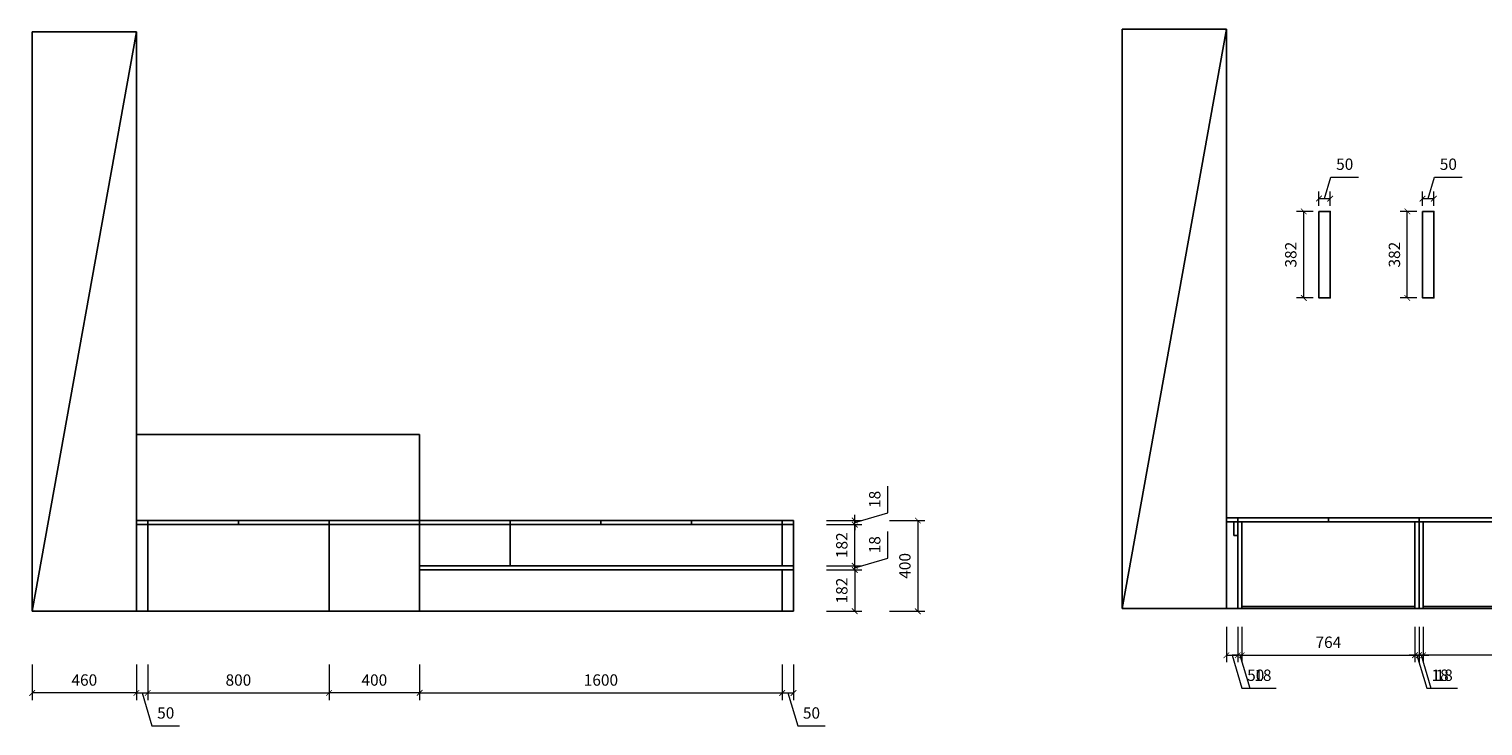
# Model space of a CAD drawing. Units: millimetres. Extents: x 134238 to 155555, y 6770 to 16982.
# Drawn here: x 145895 to 152312, y 12768 to 15841 of the extents above; entities that cross this region are included whole.
import ezdxf

# ---------------------------------------------------------------- set-up
doc = ezdxf.new("R2010")
doc.units = ezdxf.units.MM
doc.header["$PDMODE"] = 3
doc.layers.get('Defpoints').update_dxf_attribs({"color": 250})
doc.styles.get("Standard").update_dxf_attribs({"font": 'arial.ttf'})
doc.dimstyles.new('1-25', dxfattribs={"dimscale": 25, "dimtxt": 2, "dimasz": 1, "dimexe": 1.25, "dimexo": 1, "dimgap": 1, "dimtad": 1, "dimdec": 0, "dimtxsty": 'Standard', "dimblk": 'ARCHTICK', "dimcen": 2.5, "dimclrd": 94, "dimclre": 94, "dimclrt": 7, "dimadec": 0, "dimazin": 0, "dimtfac": 1, "dimtdec": 0, "dimtmove": 1, "dimatfit": 3, "dimfxlon": 1, "dimlwd": 15, "dimlwe": 15, "dimarcsym": 0})

# ---------------------------------------------------------------- blocks, each defined once
blk = doc.blocks.new('_ArchTick')
at = {"color": 0, "linetype": 'ByBlock', "const_width": 0.15}
blk.add_lwpolyline([(-0.5, -0.5), (0.5, 0.5)], dxfattribs=at)
blk = doc.blocks.new('*D370')
at = {"color": 94, "lineweight": 15, "transparency": 16777216}
for p, q in [((145908.8, 13038.6), (145908.8, 12882.3)), ((146368.8, 13038.6), (146368.8, 12882.3)), ((146368.8, 12913.6), (145908.8, 12913.6))]:
    blk.add_line(p, q, dxfattribs=at)
at = {"layer": 'Defpoints', "color": 0, "transparency": 16777216}
for p in [(145908.8, 13274), (146368.8, 13274), (145908.8, 12913.6)]:
    blk.add_point(p, dxfattribs=at)
at = {"color": 94, "lineweight": 15, "transparency": 16777216, "xscale": 25, "yscale": 25, "zscale": 25, "rotation": 180}
blk.add_blockref('_ArchTick', (145908.8, 12913.6), dxfattribs=at)
at = {"color": 94, "lineweight": 15, "transparency": 16777216, "xscale": 25, "yscale": 25, "zscale": 25}
blk.add_blockref('_ArchTick', (146368.8, 12913.6), dxfattribs=at)
at = {"color": 7, "transparency": 16777216, "insert": (146138.8, 12964.1), "char_height": 50, "attachment_point": 5}
blk.add_mtext('460', dxfattribs=at)
blk = doc.blocks.new('*D371')
at = {"color": 94, "lineweight": 15, "transparency": 16777216}
for p, q in [((146368.8, 13038.6), (146368.8, 12882.3)), ((146418.8, 13038.6), (146418.8, 12882.3)), ((146368.8, 12913.6), (146343.8, 12913.6)), ((146368.8, 12913.6), (146418.8, 12913.6)), ((146368.8, 12913.6), (146418.8, 12913.6)), ((146393.8, 12913.6), (146437.4, 12768.2)), ((146418.8, 12913.6), (146443.8, 12913.6)), ((146437.4, 12768.2), (146558.9, 12768.2))]:
    blk.add_line(p, q, dxfattribs=at)
at = {"layer": 'Defpoints', "color": 0, "transparency": 16777216}
for p in [(146368.8, 13274), (146418.8, 13274), (146418.8, 12913.6)]:
    blk.add_point(p, dxfattribs=at)
at = {"color": 94, "lineweight": 15, "transparency": 16777216, "xscale": 25, "yscale": 25, "zscale": 25}
blk.add_blockref('_ArchTick', (146368.8, 12913.6), dxfattribs=at)
at = {"color": 94, "lineweight": 15, "transparency": 16777216, "xscale": 25, "yscale": 25, "zscale": 25, "rotation": 180}
blk.add_blockref('_ArchTick', (146418.8, 12913.6), dxfattribs=at)
at = {"color": 7, "transparency": 16777216, "insert": (146498.1, 12818.8), "char_height": 50, "attachment_point": 5}
blk.add_mtext('50', dxfattribs=at)
blk = doc.blocks.new('*D372')
at = {"color": 94, "lineweight": 15, "transparency": 16777216}
for p, q in [((146418.8, 13038.6), (146418.8, 12882.3)), ((147218.8, 13038.6), (147218.8, 12882.3)), ((146418.8, 12913.6), (147218.8, 12913.6))]:
    blk.add_line(p, q, dxfattribs=at)
at = {"layer": 'Defpoints', "color": 0, "transparency": 16777216}
for p in [(146418.8, 13274), (147218.8, 13274), (147218.8, 12913.6)]:
    blk.add_point(p, dxfattribs=at)
at = {"color": 94, "lineweight": 15, "transparency": 16777216, "xscale": 25, "yscale": 25, "zscale": 25, "rotation": 180}
blk.add_blockref('_ArchTick', (146418.8, 12913.6), dxfattribs=at)
at = {"color": 94, "lineweight": 15, "transparency": 16777216, "xscale": 25, "yscale": 25, "zscale": 25}
blk.add_blockref('_ArchTick', (147218.8, 12913.6), dxfattribs=at)
at = {"color": 7, "transparency": 16777216, "insert": (146818.8, 12964.1), "char_height": 50, "attachment_point": 5}
blk.add_mtext('800', dxfattribs=at)
blk = doc.blocks.new('*D373')
at = {"color": 94, "lineweight": 15, "transparency": 16777216}
for p, q in [((147218.8, 13038.6), (147218.8, 12882.3)), ((147618.8, 13038.6), (147618.8, 12882.3)), ((147618.8, 12913.6), (147218.8, 12913.6))]:
    blk.add_line(p, q, dxfattribs=at)
at = {"layer": 'Defpoints', "color": 0, "transparency": 16777216}
for p in [(147218.8, 13274), (147618.8, 13274), (147218.8, 12913.6)]:
    blk.add_point(p, dxfattribs=at)
at = {"color": 94, "lineweight": 15, "transparency": 16777216, "xscale": 25, "yscale": 25, "zscale": 25, "rotation": 180}
blk.add_blockref('_ArchTick', (147218.8, 12913.6), dxfattribs=at)
at = {"color": 94, "lineweight": 15, "transparency": 16777216, "xscale": 25, "yscale": 25, "zscale": 25}
blk.add_blockref('_ArchTick', (147618.8, 12913.6), dxfattribs=at)
at = {"color": 7, "transparency": 16777216, "insert": (147418.8, 12964.1), "char_height": 50, "attachment_point": 5}
blk.add_mtext('400', dxfattribs=at)
blk = doc.blocks.new('*D374')
at = {"color": 94, "lineweight": 15, "transparency": 16777216}
for p, q in [((147618.8, 13038.6), (147618.8, 12882.3)), ((149218.8, 13038.6), (149218.8, 12882.3)), ((147618.8, 12913.6), (149218.8, 12913.6))]:
    blk.add_line(p, q, dxfattribs=at)
at = {"layer": 'Defpoints', "color": 0, "transparency": 16777216}
for p in [(147618.8, 13274), (149218.8, 13274), (149218.8, 12913.6)]:
    blk.add_point(p, dxfattribs=at)
at = {"color": 94, "lineweight": 15, "transparency": 16777216, "xscale": 25, "yscale": 25, "zscale": 25, "rotation": 180}
blk.add_blockref('_ArchTick', (147618.8, 12913.6), dxfattribs=at)
at = {"color": 94, "lineweight": 15, "transparency": 16777216, "xscale": 25, "yscale": 25, "zscale": 25}
blk.add_blockref('_ArchTick', (149218.8, 12913.6), dxfattribs=at)
at = {"color": 7, "transparency": 16777216, "insert": (148418.8, 12964.1), "char_height": 50, "attachment_point": 5}
blk.add_mtext('1600', dxfattribs=at)
blk = doc.blocks.new('*D375')
at = {"color": 94, "lineweight": 15, "transparency": 16777216}
for p, q in [((149218.8, 13038.6), (149218.8, 12882.3)), ((149268.8, 13038.6), (149268.8, 12882.3)), ((149218.8, 12913.6), (149268.8, 12913.6)), ((149243.8, 12913.6), (149287.4, 12768.2)), ((149287.4, 12768.2), (149408.9, 12768.2))]:
    blk.add_line(p, q, dxfattribs=at)
at = {"layer": 'Defpoints', "color": 0, "transparency": 16777216}
for p in [(149218.8, 13274), (149268.8, 13274), (149268.8, 12913.6)]:
    blk.add_point(p, dxfattribs=at)
at = {"color": 94, "lineweight": 15, "transparency": 16777216, "xscale": 25, "yscale": 25, "zscale": 25, "rotation": 180}
blk.add_blockref('_ArchTick', (149218.8, 12913.6), dxfattribs=at)
at = {"color": 94, "lineweight": 15, "transparency": 16777216, "xscale": 25, "yscale": 25, "zscale": 25}
blk.add_blockref('_ArchTick', (149268.8, 12913.6), dxfattribs=at)
at = {"color": 7, "transparency": 16777216, "insert": (149348.1, 12818.8), "char_height": 50, "attachment_point": 5}
blk.add_mtext('50', dxfattribs=at)
blk = doc.blocks.new('*D376')
at = {"color": 94, "lineweight": 15, "transparency": 16777216}
for p, q in [((149414.1, 13456), (149570.3, 13456)), ((149539.1, 13456), (149539.1, 13274)), ((149414.1, 13274), (149570.3, 13274))]:
    blk.add_line(p, q, dxfattribs=at)
at = {"layer": 'Defpoints', "color": 0, "transparency": 16777216}
for p in [(149268.8, 13456), (149268.8, 13274), (149539.1, 13274)]:
    blk.add_point(p, dxfattribs=at)
at = {"color": 94, "lineweight": 15, "transparency": 16777216, "xscale": 25, "yscale": 25, "zscale": 25}
for p, rotation in [((149539.1, 13456), 90), ((149539.1, 13274), 270)]:
    blk.add_blockref('_ArchTick', p, dxfattribs=dict(at, rotation=rotation))
at = {"color": 7, "transparency": 16777216, "insert": (149488.5, 13365), "char_height": 50, "attachment_point": 5, "rotation": 90}
blk.add_mtext('182', dxfattribs=at)
blk = doc.blocks.new('*D377')
at = {"color": 94, "lineweight": 15, "transparency": 16777216}
for p, q in [((149684.4, 13508.6), (149684.4, 13625.7)), ((149539.1, 13465), (149684.4, 13508.6)), ((149539.1, 13474), (149539.1, 13499)), ((149414.1, 13474), (149570.3, 13474)), ((149414.1, 13456), (149570.3, 13456)), ((149539.1, 13456), (149539.1, 13474)), ((149539.1, 13456), (149539.1, 13474)), ((149539.1, 13456), (149539.1, 13431))]:
    blk.add_line(p, q, dxfattribs=at)
at = {"layer": 'Defpoints', "color": 0, "transparency": 16777216}
for p in [(149268.8, 13474), (149268.8, 13456), (149539.1, 13474)]:
    blk.add_point(p, dxfattribs=at)
at = {"color": 94, "lineweight": 15, "transparency": 16777216, "xscale": 25, "yscale": 25, "zscale": 25}
for p, rotation in [((149539.1, 13474), 270), ((149539.1, 13456), 90)]:
    blk.add_blockref('_ArchTick', p, dxfattribs=dict(at, rotation=rotation))
at = {"color": 7, "transparency": 16777216, "insert": (149633.9, 13567.2), "char_height": 50, "attachment_point": 5, "rotation": 90}
blk.add_mtext('18', dxfattribs=at)
blk = doc.blocks.new('*D378')
at = {"color": 94, "lineweight": 15, "transparency": 16777216}
for p, q in [((149414.1, 13656), (149570.3, 13656)), ((149539.1, 13474), (149539.1, 13656)), ((149414.1, 13474), (149570.3, 13474))]:
    blk.add_line(p, q, dxfattribs=at)
at = {"layer": 'Defpoints', "color": 0, "transparency": 16777216}
for p in [(149268.8, 13656), (149539.1, 13656), (149268.8, 13474)]:
    blk.add_point(p, dxfattribs=at)
at = {"color": 94, "lineweight": 15, "transparency": 16777216, "xscale": 25, "yscale": 25, "zscale": 25}
for p, rotation in [((149539.1, 13656), 90), ((149539.1, 13474), 270)]:
    blk.add_blockref('_ArchTick', p, dxfattribs=dict(at, rotation=rotation))
at = {"color": 7, "transparency": 16777216, "insert": (149488.5, 13565), "char_height": 50, "attachment_point": 5, "rotation": 90}
blk.add_mtext('182', dxfattribs=at)
blk = doc.blocks.new('*D379')
at = {"color": 94, "lineweight": 15, "transparency": 16777216}
for p, q in [((149684.4, 13708.6), (149684.4, 13825.7)), ((149414.1, 13674), (149570.3, 13674)), ((149539.1, 13665), (149684.4, 13708.6)), ((149539.1, 13674), (149539.1, 13699)), ((149539.1, 13656), (149539.1, 13674)), ((149539.1, 13656), (149539.1, 13674)), ((149414.1, 13656), (149570.3, 13656)), ((149539.1, 13656), (149539.1, 13631))]:
    blk.add_line(p, q, dxfattribs=at)
at = {"layer": 'Defpoints', "color": 0, "transparency": 16777216}
for p in [(149268.8, 13674), (149539.1, 13674), (149268.8, 13656)]:
    blk.add_point(p, dxfattribs=at)
at = {"color": 94, "lineweight": 15, "transparency": 16777216, "xscale": 25, "yscale": 25, "zscale": 25}
for p, rotation in [((149539.1, 13674), 270), ((149539.1, 13656), 90)]:
    blk.add_blockref('_ArchTick', p, dxfattribs=dict(at, rotation=rotation))
at = {"color": 7, "transparency": 16777216, "insert": (149633.9, 13767.2), "char_height": 50, "attachment_point": 5, "rotation": 90}
blk.add_mtext('18', dxfattribs=at)
blk = doc.blocks.new('*D380')
at = {"color": 94, "lineweight": 15, "transparency": 16777216}
for p, q in [((149692.4, 13674), (149848.7, 13674)), ((149817.4, 13674), (149817.4, 13274)), ((149692.4, 13274), (149848.7, 13274))]:
    blk.add_line(p, q, dxfattribs=at)
at = {"layer": 'Defpoints', "color": 0, "transparency": 16777216}
for p in [(149268.8, 13674), (149268.8, 13274), (149817.4, 13274)]:
    blk.add_point(p, dxfattribs=at)
at = {"color": 94, "lineweight": 15, "transparency": 16777216, "xscale": 25, "yscale": 25, "zscale": 25}
for p, rotation in [((149817.4, 13674), 90), ((149817.4, 13274), 270)]:
    blk.add_blockref('_ArchTick', p, dxfattribs=dict(at, rotation=rotation))
at = {"color": 7, "transparency": 16777216, "insert": (149766.9, 13474), "char_height": 50, "attachment_point": 5, "rotation": 90}
blk.add_mtext('400', dxfattribs=at)
blk = doc.blocks.new('*D431')
at = {"color": 94, "lineweight": 15, "transparency": 16777216}
for p, q in [((151179.5, 13205.1), (151179.5, 13048.8)), ((151229.5, 13205.1), (151229.5, 13048.8)), ((151179.5, 13080.1), (151229.5, 13080.1)), ((151204.5, 13080.1), (151248.1, 12934.7)), ((151248.1, 12934.7), (151369.5, 12934.7))]:
    blk.add_line(p, q, dxfattribs=at)
at = {"layer": 'Defpoints', "color": 0, "transparency": 16777216}
for p in [(151179.5, 13286.4), (151229.5, 13286.4), (151229.5, 13080.1)]:
    blk.add_point(p, dxfattribs=at)
at = {"color": 94, "lineweight": 15, "transparency": 16777216, "xscale": 25, "yscale": 25, "zscale": 25, "rotation": 180}
blk.add_blockref('_ArchTick', (151179.5, 13080.1), dxfattribs=at)
at = {"color": 94, "lineweight": 15, "transparency": 16777216, "xscale": 25, "yscale": 25, "zscale": 25}
blk.add_blockref('_ArchTick', (151229.5, 13080.1), dxfattribs=at)
at = {"color": 7, "transparency": 16777216, "insert": (151308.8, 12985.3), "char_height": 50, "attachment_point": 5}
blk.add_mtext('50', dxfattribs=at)
blk = doc.blocks.new('*D432')
at = {"color": 94, "lineweight": 15, "transparency": 16777216}
for p, q in [((151229.5, 13205.1), (151229.5, 13048.8)), ((151247.5, 13205.1), (151247.5, 13048.8)), ((151229.5, 13080.1), (151204.5, 13080.1)), ((151247.5, 13080.1), (151229.5, 13080.1)), ((151247.5, 13080.1), (151229.5, 13080.1)), ((151238.5, 13080.1), (151282.1, 12934.7)), ((151247.5, 13080.1), (151272.5, 13080.1)), ((151282.1, 12934.7), (151399.1, 12934.7))]:
    blk.add_line(p, q, dxfattribs=at)
at = {"layer": 'Defpoints', "color": 0, "transparency": 16777216}
for p in [(151229.5, 13286.4), (151247.5, 13286.4), (151229.5, 13080.1)]:
    blk.add_point(p, dxfattribs=at)
at = {"color": 94, "lineweight": 15, "transparency": 16777216, "xscale": 25, "yscale": 25, "zscale": 25}
blk.add_blockref('_ArchTick', (151229.5, 13080.1), dxfattribs=at)
at = {"color": 94, "lineweight": 15, "transparency": 16777216, "xscale": 25, "yscale": 25, "zscale": 25, "rotation": 180}
blk.add_blockref('_ArchTick', (151247.5, 13080.1), dxfattribs=at)
at = {"color": 7, "transparency": 16777216, "insert": (151340.6, 12985.3), "char_height": 50, "attachment_point": 5}
blk.add_mtext('18', dxfattribs=at)
blk = doc.blocks.new('*D433')
at = {"color": 94, "lineweight": 15, "transparency": 16777216}
for p, q in [((151247.5, 13205.1), (151247.5, 13048.8)), ((152011.5, 13205.1), (152011.5, 13048.8)), ((151247.5, 13080.1), (152011.5, 13080.1))]:
    blk.add_line(p, q, dxfattribs=at)
at = {"layer": 'Defpoints', "color": 0, "transparency": 16777216}
for p in [(151247.5, 13286.4), (152011.5, 13286.4), (152011.5, 13080.1)]:
    blk.add_point(p, dxfattribs=at)
at = {"color": 94, "lineweight": 15, "transparency": 16777216, "xscale": 25, "yscale": 25, "zscale": 25, "rotation": 180}
blk.add_blockref('_ArchTick', (151247.5, 13080.1), dxfattribs=at)
at = {"color": 94, "lineweight": 15, "transparency": 16777216, "xscale": 25, "yscale": 25, "zscale": 25}
blk.add_blockref('_ArchTick', (152011.5, 13080.1), dxfattribs=at)
at = {"color": 7, "transparency": 16777216, "insert": (151629.5, 13130.6), "char_height": 50, "attachment_point": 5}
blk.add_mtext('764', dxfattribs=at)
blk = doc.blocks.new('*D434')
at = {"color": 94, "lineweight": 15, "transparency": 16777216}
for p, q in [((152011.5, 13205.1), (152011.5, 13048.8)), ((152029.5, 13205.1), (152029.5, 13048.8)), ((152011.5, 13080.1), (151986.5, 13080.1)), ((152011.5, 13080.1), (152029.5, 13080.1)), ((152011.5, 13080.1), (152029.5, 13080.1)), ((152020.5, 13080.1), (152064.1, 12934.7)), ((152029.5, 13080.1), (152054.5, 13080.1)), ((152064.1, 12934.7), (152181.1, 12934.7))]:
    blk.add_line(p, q, dxfattribs=at)
at = {"layer": 'Defpoints', "color": 0, "transparency": 16777216}
for p in [(152011.5, 13286.4), (152029.5, 13286.4), (152029.5, 13080.1)]:
    blk.add_point(p, dxfattribs=at)
at = {"color": 94, "lineweight": 15, "transparency": 16777216, "xscale": 25, "yscale": 25, "zscale": 25}
blk.add_blockref('_ArchTick', (152011.5, 13080.1), dxfattribs=at)
at = {"color": 94, "lineweight": 15, "transparency": 16777216, "xscale": 25, "yscale": 25, "zscale": 25, "rotation": 180}
blk.add_blockref('_ArchTick', (152029.5, 13080.1), dxfattribs=at)
at = {"color": 7, "transparency": 16777216, "insert": (152122.6, 12985.3), "char_height": 50, "attachment_point": 5}
blk.add_mtext('18', dxfattribs=at)
blk = doc.blocks.new('*D435')
at = {"color": 94, "lineweight": 15, "transparency": 16777216}
for p, q in [((152029.5, 13205.1), (152029.5, 13048.8)), ((152047.5, 13205.1), (152047.5, 13048.8)), ((152029.5, 13080.1), (152004.5, 13080.1)), ((152047.5, 13080.1), (152029.5, 13080.1)), ((152047.5, 13080.1), (152029.5, 13080.1)), ((152038.5, 13080.1), (152082.1, 12934.7)), ((152047.5, 13080.1), (152072.5, 13080.1)), ((152082.1, 12934.7), (152199.1, 12934.7))]:
    blk.add_line(p, q, dxfattribs=at)
at = {"layer": 'Defpoints', "color": 0, "transparency": 16777216}
for p in [(152029.5, 13286.4), (152047.5, 13286.4), (152029.5, 13080.1)]:
    blk.add_point(p, dxfattribs=at)
at = {"color": 94, "lineweight": 15, "transparency": 16777216, "xscale": 25, "yscale": 25, "zscale": 25}
blk.add_blockref('_ArchTick', (152029.5, 13080.1), dxfattribs=at)
at = {"color": 94, "lineweight": 15, "transparency": 16777216, "xscale": 25, "yscale": 25, "zscale": 25, "rotation": 180}
blk.add_blockref('_ArchTick', (152047.5, 13080.1), dxfattribs=at)
at = {"color": 7, "transparency": 16777216, "insert": (152140.6, 12985.3), "char_height": 50, "attachment_point": 5}
blk.add_mtext('18', dxfattribs=at)
blk = doc.blocks.new('*D436')
at = {"color": 94, "lineweight": 15, "transparency": 16777216}
for p, q in [((152047.5, 13205.1), (152047.5, 13048.8)), ((152811.5, 13205.1), (152811.5, 13048.8)), ((152811.5, 13080.1), (152047.5, 13080.1))]:
    blk.add_line(p, q, dxfattribs=at)
at = {"layer": 'Defpoints', "color": 0, "transparency": 16777216}
for p in [(152047.5, 13286.4), (152811.5, 13286.4), (152047.5, 13080.1)]:
    blk.add_point(p, dxfattribs=at)
at = {"color": 94, "lineweight": 15, "transparency": 16777216, "xscale": 25, "yscale": 25, "zscale": 25, "rotation": 180}
blk.add_blockref('_ArchTick', (152047.5, 13080.1), dxfattribs=at)
at = {"color": 94, "lineweight": 15, "transparency": 16777216, "xscale": 25, "yscale": 25, "zscale": 25}
blk.add_blockref('_ArchTick', (152811.5, 13080.1), dxfattribs=at)
at = {"color": 7, "transparency": 16777216, "insert": (152429.5, 13130.6), "char_height": 50, "attachment_point": 5}
blk.add_mtext('764', dxfattribs=at)
blk = doc.blocks.new('*D476')
at = {"color": 94, "lineweight": 15, "transparency": 16777216}
for p, q in [((152020, 15037.6), (151946.7, 15037.6)), ((151977.9, 14655.6), (151977.9, 15037.6)), ((152020, 14655.6), (151946.7, 14655.6))]:
    blk.add_line(p, q, dxfattribs=at)
at = {"layer": 'Defpoints', "color": 0, "transparency": 16777216}
for p in [(151977.9, 15037.6), (152045, 15037.6), (152045, 14655.6)]:
    blk.add_point(p, dxfattribs=at)
at = {"color": 94, "lineweight": 15, "transparency": 16777216, "xscale": 25, "yscale": 25, "zscale": 25}
for p, rotation in [((151977.9, 15037.6), 90), ((151977.9, 14655.6), 270)]:
    blk.add_blockref('_ArchTick', p, dxfattribs=dict(at, rotation=rotation))
at = {"color": 7, "transparency": 16777216, "insert": (151927.4, 14846.6), "char_height": 50, "attachment_point": 5, "rotation": 90}
blk.add_mtext('382', dxfattribs=at)
blk = doc.blocks.new('*D477')
at = {"color": 94, "lineweight": 15, "transparency": 16777216}
for p, q in [((152070, 15094), (152098.2, 15188.3)), ((152098.2, 15188.3), (152219.7, 15188.3)), ((152045, 15062.6), (152045, 15125.3)), ((152045, 15094), (152095, 15094)), ((152095, 15062.6), (152095, 15125.3))]:
    blk.add_line(p, q, dxfattribs=at)
at = {"layer": 'Defpoints', "color": 0, "transparency": 16777216}
for p in [(152095, 15094), (152045, 15037.6), (152095, 15037.6)]:
    blk.add_point(p, dxfattribs=at)
at = {"color": 94, "lineweight": 15, "transparency": 16777216, "xscale": 25, "yscale": 25, "zscale": 25, "rotation": 180}
blk.add_blockref('_ArchTick', (152045, 15094), dxfattribs=at)
at = {"color": 94, "lineweight": 15, "transparency": 16777216, "xscale": 25, "yscale": 25, "zscale": 25}
blk.add_blockref('_ArchTick', (152095, 15094), dxfattribs=at)
at = {"color": 7, "transparency": 16777216, "insert": (152159, 15238.9), "char_height": 50, "attachment_point": 5}
blk.add_mtext('50', dxfattribs=at)
blk = doc.blocks.new('*D478')
at = {"color": 94, "lineweight": 15, "transparency": 16777216}
for p, q in [((151562.6, 15037.6), (151489.4, 15037.6)), ((151520.6, 14655.6), (151520.6, 15037.6)), ((151562.6, 14655.6), (151489.4, 14655.6))]:
    blk.add_line(p, q, dxfattribs=at)
at = {"layer": 'Defpoints', "color": 0, "transparency": 16777216}
for p in [(151520.6, 15037.6), (151587.6, 15037.6), (151587.6, 14655.6)]:
    blk.add_point(p, dxfattribs=at)
at = {"color": 94, "lineweight": 15, "transparency": 16777216, "xscale": 25, "yscale": 25, "zscale": 25}
for p, rotation in [((151520.6, 15037.6), 90), ((151520.6, 14655.6), 270)]:
    blk.add_blockref('_ArchTick', p, dxfattribs=dict(at, rotation=rotation))
at = {"color": 7, "transparency": 16777216, "insert": (151470.1, 14846.6), "char_height": 50, "attachment_point": 5, "rotation": 90}
blk.add_mtext('382', dxfattribs=at)
blk = doc.blocks.new('*D479')
at = {"color": 94, "lineweight": 15, "transparency": 16777216}
for p, q in [((151612.6, 15094), (151640.9, 15188.3)), ((151640.9, 15188.3), (151762.4, 15188.3)), ((151587.6, 15062.6), (151587.6, 15125.3)), ((151587.6, 15094), (151637.6, 15094)), ((151637.6, 15062.6), (151637.6, 15125.3))]:
    blk.add_line(p, q, dxfattribs=at)
at = {"layer": 'Defpoints', "color": 0, "transparency": 16777216}
for p in [(151637.6, 15094), (151587.6, 15037.6), (151637.6, 15037.6)]:
    blk.add_point(p, dxfattribs=at)
at = {"color": 94, "lineweight": 15, "transparency": 16777216, "xscale": 25, "yscale": 25, "zscale": 25, "rotation": 180}
blk.add_blockref('_ArchTick', (151587.6, 15094), dxfattribs=at)
at = {"color": 94, "lineweight": 15, "transparency": 16777216, "xscale": 25, "yscale": 25, "zscale": 25}
blk.add_blockref('_ArchTick', (151637.6, 15094), dxfattribs=at)
at = {"color": 7, "transparency": 16777216, "insert": (151701.6, 15238.9), "char_height": 50, "attachment_point": 5}
blk.add_mtext('50', dxfattribs=at)

msp = doc.modelspace()

# ---------------------------------------------------------------- linework, layer by layer
at = {"color": 251}
for p, q in [((146368.8, 15829), (145908.8, 15829)), ((145908.8, 13274), (145908.8, 15829)), ((145908.8, 13274), (146368.8, 15829)), ((146368.8, 13274), (146368.8, 15829)), ((151179.5, 15841.4), (150719.5, 15841.4)), ((150719.5, 13286.4), (150719.5, 15841.4)), ((150719.5, 13286.4), (151179.5, 15841.4)), ((151179.5, 13286.4), (151179.5, 15841.4)), ((147618.8, 14054), (146368.8, 14054)), ((147618.8, 14054), (147618.8, 13274)), ((147618.8, 13274), (145908.8, 13274))]:
    msp.add_line(p, q, dxfattribs=at)
for p, q in [((146368.8, 13674), (149268.8, 13674)), ((146368.8, 13274), (146368.8, 13674)), ((146368.8, 13674), (146368.8, 13656)), ((146418.8, 13674), (146418.8, 13274)), ((146818.8, 13656), (146818.8, 13674)), ((147218.8, 13274), (147218.8, 13674)), ((147618.8, 13674), (147618.8, 13656)), ((148018.8, 13474), (148018.8, 13674)), ((148418.8, 13674), (148418.8, 13656)), ((148818.8, 13674), (148818.8, 13656)), ((149218.8, 13674), (149218.8, 13474)), ((149268.8, 13674), (149268.8, 13474)), ((151179.5, 13686.4), (154079.5, 13686.4)), ((151179.5, 13286.4), (151179.5, 13686.4)), ((151179.5, 13686.4), (151179.5, 13668.4)), ((151179.5, 13668.4), (154079.5, 13668.4)), ((151211.5, 13668.4), (151211.5, 13608.4)), ((151229.5, 13686.4), (151229.5, 13286.4)), ((151247.5, 13668.4), (151247.5, 13286.4)), ((151629.5, 13668.4), (151629.5, 13686.4)), ((152011.5, 13286.4), (152011.5, 13668.4)), ((152029.5, 13286.4), (152029.5, 13686.4)), ((152047.5, 13286.4), (152047.5, 13668.4)), ((146368.8, 13656), (149268.8, 13656)), ((151211.5, 13608.4), (151229.5, 13608.4)), ((150719.5, 13286.4), (150719.5, 13486.4)), ((154079.5, 13286.4), (150719.5, 13286.4)), ((152011.5, 13295.4), (151247.5, 13295.4)), ((152811.5, 13295.4), (152047.5, 13295.4))]:
    msp.add_line(p, q)
at = {"color": 6}
for p, q in [((149268.8, 13474), (147618.8, 13474)), ((147618.8, 13456), (147618.8, 13474)), ((149268.8, 13456), (147618.8, 13456)), ((149218.8, 13456), (149218.8, 13274)), ((149268.8, 13474), (149268.8, 13274)), ((149268.8, 13274), (147618.8, 13274))]:
    msp.add_line(p, q, dxfattribs=at)
at = {"color": 0}
for points in [[(151587.6, 15037.6), (151637.6, 15037.6), (151637.6, 14655.6), (151587.6, 14655.6)], [(152045, 15037.6), (152095, 15037.6), (152095, 14655.6), (152045, 14655.6)]]:
    msp.add_lwpolyline(points, close=True, dxfattribs=at)

# ---------------------------------------------------------------- dimensions: what is measured, and where the dimension line sits
for base, p1, p2, picture, middle in [((151637.6, 15094), (151587.6, 15037.6), (151637.6, 15037.6), '*D479', (151665.9, 15238.9)), ((152095, 15094), (152045, 15037.6), (152095, 15037.6), '*D477', (152123.2, 15238.9)), ((151229.5, 13080.1), (151179.5, 13286.4), (151229.5, 13286.4), '*D431', (151273.1, 12985.3)), ((151229.5, 13080.1), (151247.5, 13286.4), (151229.5, 13286.4), '*D432', (151307.1, 12985.3)), ((152011.5, 13080.1), (151247.5, 13286.4), (152011.5, 13286.4), '*D433', (151629.5, 13130.6)), ((152029.5, 13080.1), (152011.5, 13286.4), (152029.5, 13286.4), '*D434', (152089.1, 12985.3)), ((152029.5, 13080.1), (152047.5, 13286.4), (152029.5, 13286.4), '*D435', (152107.1, 12985.3)), ((152047.5, 13080.1), (152811.5, 13286.4), (152047.5, 13286.4), '*D436', (152429.5, 13130.6)), ((145908.8, 12913.6), (146368.8, 13274), (145908.8, 13274), '*D370', (146138.8, 12964.1)), ((146418.8, 12913.6), (146368.8, 13274), (146418.8, 13274), '*D371', (146462.4, 12818.8)), ((147218.8, 12913.6), (146418.8, 13274), (147218.8, 13274), '*D372', (146818.8, 12964.1)), ((147218.8, 12913.6), (147618.8, 13274), (147218.8, 13274), '*D373', (147418.8, 12964.1)), ((149218.8, 12913.6), (147618.8, 13274), (149218.8, 13274), '*D374', (148418.8, 12964.1)), ((149268.8, 12913.6), (149218.8, 13274), (149268.8, 13274), '*D375', (149312.4, 12818.8))]:
    dim = msp.add_linear_dim(base=base, p1=p1, p2=p2, dimstyle='1-25', override={"dimfxl": 5}, dxfattribs=at)
    dim.commit()
    dim.dimension.update_dxf_attribs({"geometry": picture, "text_midpoint": middle})
for base, p1, p2, angle, picture, middle in [((151520.6, 15037.6), (151587.6, 14655.6), (151587.6, 15037.6), 90, '*D478', (151470.1, 14846.6)), ((151977.9, 15037.6), (152045, 14655.6), (152045, 15037.6), 90, '*D476', (151927.4, 14846.6)), ((149539.1, 13674), (149268.8, 13656), (149268.8, 13674), 270, '*D379', (149633.9, 13733.6)), ((149817.4, 13274), (149268.8, 13674), (149268.8, 13274), 270, '*D380', (149766.9, 13474)), ((149539.1, 13656), (149268.8, 13474), (149268.8, 13656), 270, '*D378', (149488.5, 13565)), ((149539.1, 13474), (149268.8, 13456), (149268.8, 13474), 270, '*D377', (149633.9, 13533.6)), ((149539.1, 13274), (149268.8, 13456), (149268.8, 13274), 270, '*D376', (149488.5, 13365))]:
    dim = msp.add_linear_dim(base=base, p1=p1, p2=p2, angle=angle, dimstyle='1-25', override={"dimfxl": 5}, dxfattribs=at)
    dim.commit()
    dim.dimension.update_dxf_attribs({"geometry": picture, "text_midpoint": middle})

doc.saveas('drawing.dxf')
